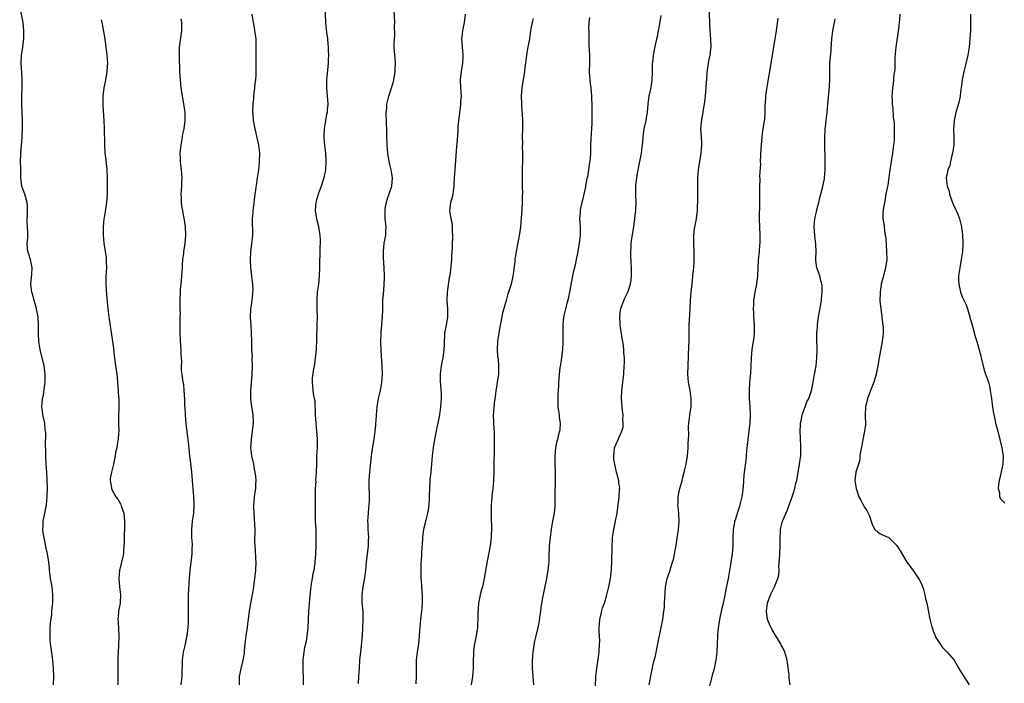
# Model space of a CAD drawing. Units: inches. Extents: x 2631000 to 2634000, y 1515000 to 1518000.
# Drawn here: x 2633446 to 2633687, y 1517675 to 1517838 of the extents above; entities that cross this region are included whole.
import ezdxf

# ---------------------------------------------------------------- set-up
doc = ezdxf.new("R2010")
doc.units = ezdxf.units.IN
doc.header["$MEASUREMENT"] = 0
doc.layers.add('LD26311515_10ft', color=41, linetype='Continuous')

msp = doc.modelspace()

# ---------------------------------------------------------------- linework, layer by layer
at = {"layer": 'LD26311515_10ft'}
for points, elevation in [([(2633454.62, 1517675), (2633454.73, 1517677), (2633454.67, 1517679), (2633454.47, 1517681), (2633454.05, 1517684.05), (2633453.94, 1517685), (2633453.86, 1517685.86), (2633453.79, 1517687), (2633453.85, 1517689), (2633453.94, 1517690.06), (2633454.2, 1517692.2), (2633454.27, 1517693), (2633454.42, 1517694.42), (2633454.46, 1517695), (2633454.51, 1517697), (2633454.28, 1517699), (2633453.93, 1517701), (2633453.85, 1517701.85), (2633453.7, 1517703), (2633453.65, 1517703.65), (2633453.5, 1517705), (2633453.17, 1517707), (2633452.77, 1517708.77), (2633452.69, 1517709.31), (2633452.32, 1517711), (2633452.12, 1517712.12), (2633452.05, 1517713), (2633452.12, 1517713.88), (2633452.14, 1517715), (2633452.52, 1517717), (2633452.58, 1517717.42), (2633452.91, 1517719), (2633453.09, 1517721), (2633453.14, 1517723.14), (2633453.12, 1517725), (2633453.01, 1517727), (2633452.87, 1517728.87), (2633452.78, 1517731), (2633452.75, 1517732.75), (2633452.69, 1517733.31), (2633452.74, 1517736.74), (2633452.62, 1517737.38), (2633452.48, 1517739), (2633452.04, 1517741), (2633451.96, 1517742.04), (2633451.81, 1517743), (2633451.83, 1517743.83), (2633451.98, 1517745), (2633452.18, 1517745.82), (2633452.51, 1517748.51), (2633452.58, 1517749), (2633452.6, 1517751), (2633452.42, 1517752.42), (2633452.33, 1517753), (2633451.4, 1517757), (2633451.06, 1517759), (2633450.95, 1517760.95), (2633450.97, 1517763), (2633450.87, 1517765), (2633450.52, 1517767), (2633450.19, 1517768.19), (2633449.95, 1517769), (2633449.75, 1517769.75), (2633449.36, 1517771), (2633449.12, 1517773), (2633449.28, 1517774.72), (2633449.36, 1517775.36), (2633449.46, 1517777), (2633449.02, 1517779.02), (2633448.54, 1517780.54), (2633448.35, 1517781), (2633448.29, 1517781.71), (2633448.21, 1517783), (2633448.34, 1517784.34), (2633448.38, 1517785), (2633448.33, 1517785.67), (2633448.29, 1517787), (2633448.2, 1517788.2), (2633448.17, 1517789), (2633448.25, 1517789.75), (2633448.3, 1517791), (2633448.24, 1517792.24), (2633448.23, 1517793), (2633447.61, 1517795), (2633447.44, 1517795.44), (2633446.92, 1517797), (2633446.66, 1517799), (2633446.62, 1517800.62), (2633446.62, 1517801.38), (2633446.58, 1517803), (2633446.62, 1517804.62), (2633446.64, 1517805), (2633446.96, 1517808.96), (2633447.04, 1517811.04), (2633447.02, 1517813), (2633446.91, 1517816.91), (2633446.9, 1517819), (2633446.95, 1517820.95), (2633446.97, 1517823), (2633446.87, 1517824.87), (2633446.74, 1517827), (2633446.82, 1517829), (2633447.1, 1517830.9), (2633447.11, 1517831.11), (2633447.35, 1517833), (2633447.38, 1517835), (2633447.18, 1517837), (2633446.37, 1517841)], 9190), ([(2633521.03, 1517841), (2633521.17, 1517837), (2633521.44, 1517834.56), (2633521.66, 1517833), (2633521.79, 1517831.79), (2633521.84, 1517831), (2633521.84, 1517830.16), (2633521.89, 1517829), (2633521.86, 1517827.86), (2633521.81, 1517827), (2633521.47, 1517823), (2633521.47, 1517822.53), (2633521.42, 1517821), (2633521.74, 1517817), (2633521.64, 1517815.64), (2633521.58, 1517815), (2633521.46, 1517814.54), (2633521.17, 1517813), (2633521, 1517811.96), (2633520.87, 1517811), (2633520.8, 1517809.2), (2633520.81, 1517808.81), (2633520.93, 1517807), (2633521.16, 1517805), (2633521.29, 1517803), (2633521.29, 1517802.71), (2633521.17, 1517801), (2633520.77, 1517799), (2633520.16, 1517797), (2633519.42, 1517795), (2633519.33, 1517794.67), (2633519, 1517793.66), (2633518.82, 1517793), (2633518.69, 1517791), (2633518.99, 1517789), (2633519.43, 1517787.43), (2633519.52, 1517787), (2633519.59, 1517786.41), (2633519.83, 1517785), (2633519.88, 1517783.88), (2633519.86, 1517783), (2633519.8, 1517782.2), (2633519.78, 1517779.78), (2633519.74, 1517779), (2633519.75, 1517777), (2633519.68, 1517775), (2633519.44, 1517773), (2633519.18, 1517771), (2633519.08, 1517769), (2633519.09, 1517766.91), (2633519.12, 1517765), (2633519.11, 1517762.89), (2633519, 1517759.6), (2633518.89, 1517757), (2633518.69, 1517755), (2633518.48, 1517753.52), (2633518.25, 1517752.25), (2633517.97, 1517749.97), (2633517.97, 1517749), (2633518, 1517748), (2633518.11, 1517747), (2633518.27, 1517745.73), (2633518.43, 1517745), (2633518.55, 1517744.55), (2633518.61, 1517743), (2633518.67, 1517742.67), (2633518.68, 1517741), (2633518.81, 1517739), (2633519.01, 1517737), (2633519.14, 1517735.14), (2633519.18, 1517734.82), (2633519.13, 1517733), (2633519.02, 1517731.02), (2633518.98, 1517729.02), (2633518.92, 1517726.92), (2633518.76, 1517725), (2633518.79, 1517724.79), (2633518.69, 1517723), (2633518.66, 1517721.34), (2633518.67, 1517721), (2633518.63, 1517717), (2633518.7, 1517715), (2633518.8, 1517713), (2633518.83, 1517711), (2633518.81, 1517708.81), (2633518.75, 1517707), (2633518.61, 1517705), (2633518.3, 1517703), (2633518.11, 1517702.11), (2633517.9, 1517701), (2633517.69, 1517699.69), (2633517.53, 1517698.47), (2633517.19, 1517695), (2633517.06, 1517693), (2633516.99, 1517691), (2633516.83, 1517689), (2633516.43, 1517685.57), (2633516.09, 1517684.09), (2633515.91, 1517683), (2633515.63, 1517681), (2633515.65, 1517679.65), (2633515.62, 1517679), (2633515.63, 1517678.37), (2633515.71, 1517677), (2633515.73, 1517675)], 9230), ([(2633529.29, 1517675.29), (2633529.36, 1517677), (2633529.48, 1517679), (2633529.62, 1517681), (2633529.8, 1517683), (2633530.22, 1517687), (2633530.36, 1517689), (2633530.43, 1517691), (2633530.38, 1517693), (2633530.33, 1517693.67), (2633530.2, 1517695), (2633530.15, 1517696.15), (2633530.15, 1517697), (2633530.28, 1517697.72), (2633530.43, 1517699), (2633530.85, 1517701.15), (2633531.07, 1517702.93), (2633531.22, 1517705), (2633531.72, 1517709), (2633531.73, 1517710.27), (2633531.77, 1517711), (2633531.65, 1517713), (2633531.62, 1517714.38), (2633531.59, 1517715), (2633531.71, 1517717), (2633531.81, 1517718.19), (2633531.91, 1517719), (2633531.97, 1517719.97), (2633531.99, 1517721), (2633531.84, 1517723.84), (2633531.84, 1517725), (2633531.96, 1517726.04), (2633532, 1517727), (2633532.48, 1517731), (2633532.78, 1517733.22), (2633533.12, 1517735.12), (2633533.38, 1517737), (2633533.47, 1517738.53), (2633533.53, 1517739), (2633533.57, 1517739.57), (2633533.64, 1517741), (2633533.84, 1517743), (2633534.18, 1517745), (2633534.31, 1517745.69), (2633534.61, 1517747), (2633534.98, 1517748.98), (2633535.1, 1517751), (2633535.02, 1517753), (2633534.8, 1517756.8), (2633534.81, 1517757), (2633534.76, 1517758.76), (2633534.82, 1517761.18), (2633535.18, 1517765), (2633535.19, 1517766.81), (2633535.25, 1517769), (2633535.42, 1517770.58), (2633535.45, 1517771.45), (2633535.58, 1517773), (2633535.63, 1517774.37), (2633535.63, 1517775), (2633535.58, 1517777), (2633535.41, 1517779.41), (2633535.38, 1517781), (2633535.58, 1517783), (2633535.75, 1517783.75), (2633535.92, 1517785), (2633535.92, 1517786.08), (2633536.03, 1517787), (2633535.83, 1517789), (2633535.83, 1517790.17), (2633535.76, 1517791), (2633535.89, 1517791.89), (2633536.09, 1517793), (2633536.31, 1517793.69), (2633537.45, 1517797), (2633537.61, 1517799), (2633537.52, 1517799.52), (2633537.24, 1517801), (2633537, 1517801.9), (2633536.74, 1517803), (2633536.42, 1517805), (2633536.28, 1517807), (2633536.22, 1517809.78), (2633536.19, 1517811), (2633536.13, 1517812.13), (2633536.05, 1517815), (2633536.16, 1517816.16), (2633536.21, 1517817), (2633536.69, 1517819), (2633537.74, 1517822.26), (2633537.89, 1517823), (2633538.25, 1517825), (2633538.23, 1517825.77), (2633538.32, 1517827), (2633538.26, 1517828.26), (2633538.13, 1517829), (2633538, 1517831), (2633537.97, 1517831.97), (2633538.12, 1517833.88), (2633538.1, 1517836.1), (2633538.12, 1517837), (2633538, 1517840)], 9240), ([(2633600.36, 1517675), (2633600.74, 1517676.74), (2633600.81, 1517677.19), (2633601.22, 1517679.22), (2633601.63, 1517681), (2633601.92, 1517682.08), (2633602.53, 1517685), (2633602.58, 1517685.42), (2633603.35, 1517689), (2633603.73, 1517691), (2633604.01, 1517693), (2633604.11, 1517693.89), (2633604.17, 1517695), (2633604.2, 1517696.2), (2633604.38, 1517699), (2633604.78, 1517701), (2633605.5, 1517703), (2633605.67, 1517703.67), (2633606.12, 1517705), (2633606.31, 1517705.68), (2633607, 1517709.19), (2633607.25, 1517710.75), (2633607.36, 1517711.36), (2633607.6, 1517713), (2633607.73, 1517715), (2633607.63, 1517717), (2633607.46, 1517718.54), (2633607.44, 1517719), (2633607.48, 1517719.48), (2633607.48, 1517721), (2633607.74, 1517722.26), (2633607.9, 1517723), (2633608.45, 1517725), (2633608.55, 1517725.45), (2633608.96, 1517727), (2633609.43, 1517729), (2633609.78, 1517731), (2633609.94, 1517733), (2633609.96, 1517734.04), (2633610.09, 1517736.09), (2633610, 1517738), (2633610.09, 1517739), (2633610.25, 1517740.25), (2633610.31, 1517741), (2633610.43, 1517741.57), (2633610.64, 1517743), (2633610.66, 1517744.66), (2633610.69, 1517745), (2633610.39, 1517747), (2633610.02, 1517749), (2633609.85, 1517751), (2633609.89, 1517753), (2633610.12, 1517757.88), (2633610.15, 1517759), (2633610.14, 1517760.14), (2633610.19, 1517761.81), (2633610.21, 1517763), (2633610.45, 1517767), (2633610.54, 1517769), (2633610.7, 1517771), (2633610.93, 1517773.07), (2633611.1, 1517774.9), (2633611.1, 1517775.1), (2633611.29, 1517777), (2633611.41, 1517778.59), (2633611.43, 1517779), (2633611.39, 1517781), (2633611.29, 1517783), (2633611.31, 1517783.31), (2633611.33, 1517785), (2633611.47, 1517786.53), (2633611.74, 1517787.74), (2633611.94, 1517789), (2633612.19, 1517791), (2633612.22, 1517792.22), (2633612.26, 1517793), (2633612.28, 1517797.72), (2633612.32, 1517799), (2633612.49, 1517801), (2633612.57, 1517801.43), (2633612.79, 1517803), (2633613.11, 1517805), (2633613.29, 1517807), (2633613.29, 1517807.29), (2633613.2, 1517809), (2633613.03, 1517811.03), (2633613.24, 1517813.24), (2633613.61, 1517815), (2633613.7, 1517815.7), (2633613.91, 1517817), (2633614.13, 1517819), (2633614.24, 1517820.24), (2633614.33, 1517821), (2633614.42, 1517822.42), (2633614.49, 1517823), (2633614.6, 1517824.6), (2633614.67, 1517825.33), (2633614.89, 1517827), (2633615, 1517827.58), (2633615.3, 1517829), (2633615.48, 1517830.51), (2633615.52, 1517831), (2633615.44, 1517833), (2633615.29, 1517835), (2633615.07, 1517841)], 9290), ([(2633466.31, 1517837.69), (2633466.56, 1517836.56), (2633467.19, 1517833), (2633467.48, 1517831), (2633467.72, 1517829), (2633467.82, 1517827), (2633467.76, 1517826.24), (2633467.69, 1517825), (2633467.35, 1517823), (2633466.94, 1517821), (2633466.71, 1517819), (2633466.71, 1517817.29), (2633466.73, 1517816.73), (2633466.97, 1517813.03), (2633467.07, 1517811.07), (2633467.15, 1517807.15), (2633467.24, 1517805), (2633467.41, 1517803.41), (2633467.49, 1517802.51), (2633467.68, 1517801), (2633467.79, 1517799), (2633467.8, 1517798.2), (2633467.77, 1517795), (2633467.62, 1517793), (2633467.35, 1517791.35), (2633467.27, 1517790.73), (2633467, 1517789.32), (2633466.94, 1517788.94), (2633466.77, 1517787), (2633466.78, 1517785), (2633466.95, 1517783), (2633467.28, 1517781), (2633467.5, 1517779.5), (2633467.56, 1517779), (2633467.55, 1517778.45), (2633467.58, 1517777), (2633467.46, 1517775), (2633467.44, 1517773), (2633467.62, 1517770.38), (2633467.94, 1517767), (2633468.18, 1517765), (2633469.11, 1517759), (2633469.3, 1517757.3), (2633469.36, 1517757), (2633469.46, 1517755.46), (2633469.54, 1517755), (2633469.63, 1517754.37), (2633469.8, 1517753), (2633470, 1517752), (2633470.11, 1517751), (2633470.24, 1517750.24), (2633470.57, 1517745.43), (2633470.59, 1517745), (2633470.61, 1517742.61), (2633470.55, 1517741), (2633470.57, 1517740.57), (2633470.55, 1517739), (2633470.59, 1517737), (2633470.54, 1517736.54), (2633470.48, 1517735), (2633470.31, 1517734.31), (2633470.13, 1517733), (2633469.84, 1517731.84), (2633469.72, 1517731), (2633469.4, 1517729.4), (2633469.35, 1517729), (2633468.84, 1517727), (2633468.54, 1517725.46), (2633468.48, 1517725), (2633468.58, 1517724.58), (2633468.8, 1517723), (2633469, 1517722.59), (2633469.92, 1517721), (2633470.41, 1517720.41), (2633471, 1517719.29), (2633471.11, 1517719.11), (2633471.19, 1517718.81), (2633471.82, 1517717), (2633471.95, 1517715.95), (2633472.03, 1517715), (2633472.04, 1517713.96), (2633472, 1517713), (2633471.92, 1517711.92), (2633471.9, 1517710.1), (2633471.86, 1517709), (2633471.77, 1517707.77), (2633471.73, 1517707), (2633471.61, 1517706.39), (2633471.31, 1517705), (2633470.81, 1517703), (2633470.64, 1517701), (2633470.79, 1517699), (2633471, 1517697), (2633470.93, 1517694.93), (2633470.56, 1517693), (2633470.57, 1517692.57), (2633470.39, 1517691), (2633470.45, 1517690.45), (2633470.51, 1517688.51), (2633470.59, 1517687), (2633470.52, 1517684.52), (2633470.39, 1517681.61), (2633470.35, 1517678.35), (2633470.4, 1517677), (2633470.39, 1517676.39), (2633470.4, 1517675)], 9200), ([(2633485.91, 1517675), (2633486.16, 1517677), (2633486.14, 1517678.14), (2633486.17, 1517680.17), (2633486.2, 1517681), (2633486.48, 1517683), (2633486.92, 1517684.92), (2633487.28, 1517686.72), (2633487.35, 1517687), (2633487.59, 1517689), (2633487.67, 1517690.33), (2633487.7, 1517691), (2633487.71, 1517693), (2633487.66, 1517694.34), (2633487.66, 1517695), (2633487.69, 1517695.69), (2633487.67, 1517697), (2633487.73, 1517698.27), (2633487.86, 1517699.86), (2633487.97, 1517702.03), (2633488.05, 1517703), (2633488.3, 1517705), (2633488.42, 1517705.58), (2633488.58, 1517707), (2633488.59, 1517708.59), (2633488.64, 1517709), (2633488.63, 1517709.37), (2633488.52, 1517711), (2633488.48, 1517713), (2633488.69, 1517715), (2633488.98, 1517717), (2633489.09, 1517719), (2633488.96, 1517720.96), (2633488.8, 1517723), (2633488.68, 1517725), (2633488.5, 1517727), (2633488.13, 1517729.87), (2633488, 1517731), (2633487.94, 1517731.94), (2633487.68, 1517734.32), (2633487.62, 1517735), (2633487.13, 1517738.87), (2633486.92, 1517741), (2633486.82, 1517742.82), (2633486.79, 1517743), (2633486.75, 1517744.75), (2633486.65, 1517747), (2633486.49, 1517748.49), (2633486.4, 1517749), (2633486.23, 1517750.23), (2633486.09, 1517751), (2633486, 1517752), (2633485.97, 1517753), (2633486.02, 1517753.98), (2633485.95, 1517755), (2633485.86, 1517755.86), (2633485.86, 1517757), (2633485.79, 1517757.79), (2633485.61, 1517761), (2633485.61, 1517762.39), (2633485.66, 1517763.66), (2633485.67, 1517765), (2633485.7, 1517765.7), (2633485.65, 1517767), (2633485.66, 1517767.66), (2633485.63, 1517769), (2633485.7, 1517771), (2633485.74, 1517771.74), (2633485.87, 1517773), (2633485.93, 1517773.93), (2633486.05, 1517775), (2633486.1, 1517776.1), (2633486.17, 1517777), (2633486.2, 1517777.8), (2633486.3, 1517779), (2633486.53, 1517780.53), (2633486.56, 1517781), (2633486.88, 1517782.88), (2633487.02, 1517785), (2633486.93, 1517787), (2633486.71, 1517788.71), (2633486.37, 1517790.37), (2633486.28, 1517791), (2633486.06, 1517792.06), (2633485.97, 1517793), (2633485.99, 1517794.01), (2633485.91, 1517795), (2633485.94, 1517795.94), (2633486.04, 1517797), (2633486.05, 1517798.05), (2633486.11, 1517799), (2633486.01, 1517800.01), (2633485.95, 1517801), (2633485.83, 1517802.17), (2633485.72, 1517803), (2633485.68, 1517803.68), (2633485.65, 1517805), (2633485.84, 1517807), (2633486.05, 1517808.05), (2633486.22, 1517809), (2633486.32, 1517809.68), (2633486.64, 1517811), (2633486.89, 1517813), (2633486.82, 1517815), (2633486.6, 1517816.6), (2633486.41, 1517817.59), (2633486.18, 1517819), (2633486.05, 1517820.05), (2633485.89, 1517821), (2633485.7, 1517823), (2633485.59, 1517825), (2633485.56, 1517826.44), (2633485.5, 1517827.5), (2633485.48, 1517829), (2633485.45, 1517829.45), (2633485.51, 1517831), (2633485.55, 1517831.55), (2633486.04, 1517835), (2633486.05, 1517836.05), (2633486.04, 1517837), (2633485.88, 1517837.88)], 9210), ([(2633503.14, 1517839), (2633503.46, 1517837), (2633503.74, 1517835.74), (2633503.86, 1517835), (2633503.97, 1517834.03), (2633504.12, 1517833), (2633504.16, 1517832.16), (2633504.18, 1517831), (2633504.17, 1517829.83), (2633504.17, 1517828.17), (2633504.13, 1517825.87), (2633504.14, 1517825), (2633504.11, 1517824.11), (2633504.05, 1517823), (2633503.93, 1517822.07), (2633503.84, 1517821), (2633503.58, 1517819), (2633503.56, 1517818.44), (2633503.39, 1517817), (2633503.34, 1517815.34), (2633503.42, 1517814.58), (2633503.53, 1517813), (2633503.87, 1517811), (2633504.11, 1517809.89), (2633504.47, 1517808.47), (2633504.79, 1517807), (2633505.06, 1517805), (2633505, 1517802.91), (2633504.77, 1517801), (2633504.5, 1517799), (2633504.28, 1517797.72), (2633504.08, 1517796.08), (2633503.9, 1517795), (2633503.47, 1517791.47), (2633503.43, 1517791), (2633503.42, 1517790.58), (2633503.29, 1517789), (2633503.31, 1517785), (2633503.12, 1517782.88), (2633502.86, 1517780.86), (2633502.75, 1517779), (2633502.86, 1517777), (2633503.11, 1517775.11), (2633503.12, 1517774.88), (2633503.35, 1517773), (2633503.4, 1517771.4), (2633503.37, 1517771), (2633503.31, 1517770.69), (2633503.15, 1517769), (2633502.86, 1517766.86), (2633502.79, 1517765), (2633502.79, 1517764.79), (2633502.93, 1517763), (2633503.04, 1517761), (2633503.05, 1517758.96), (2633503.09, 1517757), (2633503.21, 1517755.21), (2633503.2, 1517754.8), (2633503.26, 1517753), (2633503.18, 1517750.82), (2633502.85, 1517747), (2633502.84, 1517745), (2633502.85, 1517744.85), (2633503.09, 1517743.09), (2633503.43, 1517741), (2633503.49, 1517739), (2633503.27, 1517737), (2633502.97, 1517735), (2633502.88, 1517733), (2633503.11, 1517731), (2633503.54, 1517729), (2633503.76, 1517727.76), (2633503.92, 1517727), (2633504.05, 1517725.95), (2633504.11, 1517725), (2633504.04, 1517724.04), (2633504.03, 1517723), (2633503.92, 1517722.08), (2633503.76, 1517721), (2633503.66, 1517719.66), (2633503.57, 1517719), (2633503.56, 1517718.44), (2633503.64, 1517717), (2633503.76, 1517715.76), (2633503.85, 1517714.15), (2633503.9, 1517713), (2633503.85, 1517710.15), (2633503.89, 1517709), (2633504.01, 1517708.01), (2633504.1, 1517705.9), (2633504.16, 1517705), (2633504.07, 1517703), (2633503.84, 1517701), (2633503.64, 1517699.64), (2633503.5, 1517698.5), (2633503.22, 1517697), (2633502.82, 1517695), (2633502.51, 1517693), (2633502.29, 1517691), (2633502.11, 1517689.89), (2633502, 1517689), (2633501.7, 1517687), (2633501.48, 1517685), (2633501.33, 1517683.33), (2633501.29, 1517682.71), (2633501, 1517681), (2633500.44, 1517679), (2633500.2, 1517677.8), (2633500.06, 1517677), (2633500.11, 1517676.11), (2633500.1, 1517675)], 9220), ([(2633555.37, 1517839), (2633555.12, 1517837), (2633554.73, 1517835), (2633554.58, 1517833.42), (2633554.51, 1517833), (2633554.65, 1517831), (2633554.79, 1517829.21), (2633554.83, 1517829), (2633554.83, 1517828.83), (2633554.69, 1517827), (2633554.43, 1517825.57), (2633554.37, 1517825), (2633554.18, 1517823), (2633554.25, 1517821), (2633554.36, 1517819), (2633554.26, 1517817.74), (2633554.23, 1517817), (2633554.13, 1517816.13), (2633553.96, 1517815), (2633553.88, 1517814.12), (2633553.73, 1517813), (2633553.6, 1517811.6), (2633553.58, 1517810.42), (2633553.3, 1517807.31), (2633553.28, 1517806.72), (2633552.81, 1517801), (2633552.69, 1517799), (2633552.61, 1517797.39), (2633552.61, 1517797), (2633552.31, 1517795), (2633552.08, 1517793.92), (2633551.8, 1517793), (2633551.59, 1517791.59), (2633551.54, 1517791), (2633551.86, 1517789), (2633552.09, 1517788.09), (2633552.2, 1517787), (2633552.17, 1517785.83), (2633552.24, 1517785), (2633552.23, 1517784.23), (2633552.16, 1517783), (2633552.15, 1517781.85), (2633552.04, 1517780.04), (2633552.01, 1517779), (2633551.67, 1517775.67), (2633551.58, 1517775), (2633551.48, 1517774.52), (2633550.99, 1517771), (2633550.92, 1517769), (2633551.03, 1517766.97), (2633551.03, 1517765), (2633550.71, 1517763), (2633550.32, 1517761), (2633550.31, 1517760.31), (2633550.19, 1517759), (2633550.21, 1517758.21), (2633550.15, 1517757), (2633549.89, 1517755), (2633549.75, 1517754.25), (2633549.49, 1517753), (2633549.25, 1517751), (2633549.28, 1517749.28), (2633549.39, 1517747.39), (2633549.44, 1517747), (2633549.46, 1517746.55), (2633549.46, 1517745), (2633549.3, 1517743), (2633549.05, 1517741.05), (2633548.69, 1517739), (2633548.38, 1517737.62), (2633548.28, 1517737), (2633547.85, 1517735), (2633547.5, 1517733), (2633547.29, 1517731), (2633546.94, 1517727), (2633546.75, 1517725.25), (2633546.73, 1517724.73), (2633546.6, 1517723), (2633546.57, 1517721.43), (2633546.56, 1517721), (2633546.52, 1517720.52), (2633546.49, 1517719), (2633546.31, 1517717.69), (2633546.17, 1517717), (2633545.65, 1517715), (2633545.2, 1517713), (2633544.94, 1517711), (2633544.84, 1517709.16), (2633544.8, 1517708.8), (2633544.61, 1517705.39), (2633544.54, 1517705), (2633544.51, 1517704.51), (2633544.48, 1517703), (2633544.53, 1517701.47), (2633544.55, 1517701), (2633544.6, 1517700.6), (2633544.68, 1517699), (2633544.82, 1517696.82), (2633544.85, 1517695), (2633544.7, 1517693), (2633544.46, 1517691), (2633544.27, 1517689), (2633544.2, 1517688.2), (2633544.13, 1517687), (2633544.04, 1517685.96), (2633543.93, 1517685), (2633543.61, 1517683), (2633543.39, 1517681), (2633543.38, 1517677), (2633543.27, 1517675.27)], 9250), ([(2633572.04, 1517837.96), (2633571.78, 1517837), (2633571.46, 1517835.46), (2633571.37, 1517835), (2633571.07, 1517833), (2633570.69, 1517831), (2633570.65, 1517830.65), (2633570.34, 1517829), (2633570.3, 1517828.3), (2633569.97, 1517826.03), (2633569.88, 1517825), (2633569.26, 1517821), (2633569.1, 1517819), (2633569.12, 1517817), (2633569.24, 1517815.24), (2633569.31, 1517814.69), (2633569.41, 1517813), (2633569.37, 1517811.37), (2633569.41, 1517811), (2633569.34, 1517809), (2633569.38, 1517807.38), (2633569.34, 1517806.66), (2633569.41, 1517805), (2633569.4, 1517803.4), (2633569.3, 1517801), (2633569.3, 1517799.3), (2633569.35, 1517797), (2633569.37, 1517795), (2633569.35, 1517794.65), (2633569.33, 1517793), (2633569.24, 1517791.24), (2633569, 1517788.19), (2633568.89, 1517787), (2633568.68, 1517785.32), (2633567.83, 1517781), (2633567.54, 1517779), (2633567.51, 1517778.49), (2633567.05, 1517774.95), (2633566.61, 1517773), (2633565.99, 1517771), (2633565.73, 1517770.27), (2633565.4, 1517769), (2633565, 1517767.65), (2633564.46, 1517765.54), (2633564.33, 1517765), (2633563.92, 1517763), (2633563.57, 1517761), (2633563.29, 1517759), (2633563.21, 1517757), (2633563.31, 1517755.31), (2633563.42, 1517754.58), (2633563.55, 1517753), (2633563.49, 1517751.49), (2633563.5, 1517751), (2633563.21, 1517749), (2633563, 1517747.79), (2633562.88, 1517747), (2633562.67, 1517745.33), (2633562.54, 1517744.54), (2633562.38, 1517743), (2633562.32, 1517741.68), (2633562.22, 1517741), (2633562.29, 1517739), (2633562.38, 1517737.62), (2633562.44, 1517737), (2633562.47, 1517736.47), (2633562.48, 1517735), (2633562.43, 1517732.43), (2633562.41, 1517729), (2633562.37, 1517727), (2633562.27, 1517725), (2633562.12, 1517723), (2633562.01, 1517721.99), (2633561.84, 1517719.84), (2633561.75, 1517719), (2633561.72, 1517718.28), (2633561.7, 1517717), (2633561.75, 1517715), (2633561.78, 1517714.22), (2633561.8, 1517713), (2633561.74, 1517711.74), (2633561.73, 1517711), (2633561.66, 1517710.34), (2633561.47, 1517709), (2633560.73, 1517705.27), (2633560.05, 1517701), (2633559.79, 1517699.79), (2633559.59, 1517699), (2633559.43, 1517698.57), (2633559.03, 1517697), (2633558.63, 1517695), (2633558.48, 1517692.48), (2633558.48, 1517691), (2633558.4, 1517689.6), (2633558.35, 1517689), (2633558.06, 1517687), (2633557.82, 1517685.82), (2633557.68, 1517685), (2633557.43, 1517683.43), (2633557.39, 1517683), (2633557.39, 1517682.61), (2633557.3, 1517681), (2633557.32, 1517679), (2633557.19, 1517677.19), (2633557.17, 1517677), (2633556.83, 1517675)], 9260), ([(2633585.78, 1517838.22), (2633585.66, 1517837), (2633585.58, 1517835.58), (2633585.59, 1517835), (2633585.63, 1517834.37), (2633585.59, 1517833), (2633585.62, 1517831.62), (2633585.74, 1517830.26), (2633585.82, 1517829), (2633585.79, 1517827), (2633585.71, 1517825), (2633585.81, 1517823.81), (2633585.84, 1517823), (2633585.96, 1517822.04), (2633586.1, 1517821), (2633586.29, 1517819), (2633586.37, 1517816.37), (2633586.38, 1517815), (2633586.35, 1517813.65), (2633586.39, 1517812.39), (2633586.28, 1517811), (2633586.16, 1517809.84), (2633586.06, 1517807), (2633586.05, 1517805.95), (2633586.01, 1517805), (2633585.93, 1517803.93), (2633585.84, 1517803), (2633585.67, 1517802.33), (2633585.53, 1517801), (2633585.26, 1517799.26), (2633585.14, 1517798.86), (2633585, 1517797.93), (2633584.84, 1517797.16), (2633584.79, 1517796.79), (2633584.42, 1517795), (2633584.15, 1517793.85), (2633583.91, 1517793), (2633583.56, 1517791.56), (2633583.47, 1517791), (2633583.47, 1517790.53), (2633583.35, 1517789), (2633583.47, 1517787), (2633583.5, 1517785), (2633583.3, 1517783), (2633582.93, 1517781), (2633582.51, 1517779), (2633582.27, 1517777.73), (2633581.82, 1517775.82), (2633581.33, 1517773.33), (2633580.92, 1517771), (2633580.58, 1517769.42), (2633580.24, 1517768.24), (2633579.91, 1517767), (2633579.46, 1517765), (2633579.27, 1517763), (2633579.24, 1517761), (2633579.24, 1517759.24), (2633579.26, 1517758.74), (2633579.18, 1517757), (2633578.92, 1517755), (2633578.66, 1517753.34), (2633578.51, 1517752.51), (2633578.33, 1517751), (2633578.26, 1517749.74), (2633578.19, 1517749), (2633578.19, 1517748.19), (2633578.11, 1517747), (2633578, 1517746), (2633578.01, 1517745), (2633578.07, 1517744.07), (2633578.07, 1517743), (2633578.34, 1517741), (2633578.39, 1517740.39), (2633578.6, 1517739), (2633578.52, 1517737.48), (2633578.45, 1517737), (2633578.23, 1517736.23), (2633577.92, 1517735), (2633577.75, 1517734.25), (2633577.44, 1517733), (2633577.29, 1517731), (2633577.33, 1517729), (2633577.41, 1517727.4), (2633577.4, 1517727), (2633577.35, 1517726.65), (2633577.39, 1517725), (2633577.38, 1517723.38), (2633577.33, 1517723), (2633577.32, 1517722.68), (2633577.31, 1517721), (2633577.27, 1517719.27), (2633577.28, 1517718.72), (2633577.11, 1517717), (2633576.76, 1517715), (2633576.48, 1517713.52), (2633576.34, 1517712.34), (2633576.14, 1517711), (2633575.94, 1517709), (2633575.82, 1517706.18), (2633575.8, 1517705), (2633575.71, 1517703.71), (2633575.61, 1517703), (2633575.48, 1517702.52), (2633575.26, 1517701), (2633574.52, 1517697.48), (2633574.31, 1517696.31), (2633573.92, 1517693.92), (2633573.81, 1517693), (2633573.58, 1517691.58), (2633573.44, 1517690.55), (2633573.15, 1517689), (2633572.69, 1517687), (2633572.34, 1517685.66), (2633572.12, 1517684.12), (2633571.92, 1517683), (2633571.75, 1517681), (2633571.75, 1517679.75), (2633571.78, 1517679), (2633571.87, 1517678.13), (2633571.96, 1517677), (2633572.01, 1517676.01), (2633572.12, 1517675)], 9270), ([(2633587.25, 1517674.75), (2633587.37, 1517677), (2633587.55, 1517679), (2633588.12, 1517683), (2633588.25, 1517685), (2633588.28, 1517685.72), (2633588.16, 1517688.16), (2633588.18, 1517689), (2633588.32, 1517691), (2633588.71, 1517692.71), (2633588.8, 1517693.2), (2633589, 1517693.8), (2633589.44, 1517695), (2633590.04, 1517697), (2633590.51, 1517699), (2633590.91, 1517701), (2633591.18, 1517703.18), (2633591.26, 1517705), (2633591.3, 1517709), (2633591.4, 1517710.6), (2633591.41, 1517711), (2633591.72, 1517713), (2633592.18, 1517715), (2633592.55, 1517717), (2633593.01, 1517721), (2633593.13, 1517722.87), (2633593.16, 1517723), (2633593.17, 1517723.17), (2633593, 1517724.31), (2633592.93, 1517724.93), (2633592.39, 1517727), (2633592.19, 1517728.19), (2633591.98, 1517729), (2633591.78, 1517730.22), (2633591.73, 1517731), (2633591.85, 1517731.85), (2633591.92, 1517733), (2633592.27, 1517733.73), (2633592.78, 1517735), (2633593, 1517735.44), (2633593.67, 1517737), (2633593.99, 1517738.01), (2633594.02, 1517739), (2633593.93, 1517739.93), (2633594, 1517741), (2633593.9, 1517742.1), (2633593.79, 1517743), (2633593.6, 1517745), (2633593.68, 1517747), (2633593.97, 1517749), (2633594.19, 1517751), (2633594.3, 1517753), (2633594.32, 1517753.68), (2633594.32, 1517755), (2633594.2, 1517756.2), (2633594.19, 1517757), (2633594.11, 1517757.89), (2633593.93, 1517759), (2633593.78, 1517759.78), (2633593.31, 1517763), (2633593.31, 1517763.31), (2633593.18, 1517765), (2633593.35, 1517766.65), (2633593.43, 1517767), (2633593.73, 1517767.73), (2633594.17, 1517769), (2633594.42, 1517769.58), (2633595.13, 1517771), (2633595.79, 1517773), (2633595.96, 1517774.04), (2633596.06, 1517775), (2633596.05, 1517776.05), (2633596.07, 1517777), (2633595.9, 1517779.9), (2633595.88, 1517781), (2633595.96, 1517782.04), (2633595.99, 1517783), (2633596.13, 1517784.13), (2633596.6, 1517787), (2633596.88, 1517788.88), (2633596.89, 1517789.11), (2633597.11, 1517791), (2633597.18, 1517793), (2633597.13, 1517794.87), (2633597.1, 1517795.1), (2633597.12, 1517797.12), (2633597.34, 1517799), (2633597.72, 1517801), (2633598.13, 1517803), (2633598.48, 1517805), (2633598.67, 1517806.67), (2633598.73, 1517807), (2633598.88, 1517808.88), (2633599, 1517809.77), (2633599.18, 1517811), (2633599.64, 1517813), (2633599.82, 1517814.18), (2633599.98, 1517815), (2633600.14, 1517817), (2633600.26, 1517817.74), (2633600.41, 1517819), (2633600.87, 1517821.13), (2633601.15, 1517822.85), (2633601.23, 1517825), (2633601.23, 1517826.77), (2633601.31, 1517827.31), (2633601.46, 1517829), (2633601.7, 1517830.3), (2633602.29, 1517833), (2633602.4, 1517833.6), (2633602.69, 1517835), (2633603, 1517836.66), (2633603.31, 1517838.69)], 9280), ([(2633615.21, 1517674.79), (2633615.38, 1517675.38), (2633616.05, 1517677.95), (2633616.35, 1517679), (2633616.74, 1517681), (2633616.99, 1517683), (2633617.2, 1517686.8), (2633617.2, 1517687.2), (2633617.37, 1517689), (2633617.61, 1517690.39), (2633617.69, 1517691), (2633618.25, 1517693.75), (2633618.54, 1517695), (2633618.95, 1517696.95), (2633619.3, 1517698.7), (2633619.49, 1517699.49), (2633619.8, 1517701), (2633620.39, 1517704.39), (2633620.53, 1517705.47), (2633620.77, 1517707), (2633620.93, 1517709.07), (2633620.97, 1517711), (2633621.06, 1517713), (2633621.32, 1517714.68), (2633621.37, 1517715), (2633621.56, 1517715.56), (2633621.96, 1517717), (2633622.52, 1517718.52), (2633622.67, 1517719), (2633623.18, 1517721), (2633623.35, 1517722.65), (2633623.41, 1517723), (2633623.45, 1517723.45), (2633623.54, 1517725), (2633623.64, 1517726.36), (2633624.08, 1517729.92), (2633624.27, 1517732.27), (2633624.45, 1517733.55), (2633624.6, 1517735), (2633624.88, 1517737.12), (2633625.07, 1517739), (2633625.17, 1517741), (2633625.1, 1517743), (2633624.94, 1517744.94), (2633624.9, 1517747), (2633625.03, 1517749), (2633625.24, 1517751.24), (2633625.34, 1517753), (2633625.44, 1517755), (2633625.62, 1517757), (2633626.04, 1517760.04), (2633626.14, 1517761), (2633626.13, 1517761.87), (2633626.17, 1517763), (2633626.07, 1517764.07), (2633626.03, 1517765), (2633626.02, 1517765.98), (2633625.93, 1517767), (2633625.96, 1517767.96), (2633626.03, 1517769), (2633626.35, 1517771), (2633626.75, 1517773), (2633626.97, 1517775), (2633627.03, 1517777), (2633627.11, 1517778.89), (2633627.35, 1517781), (2633627.49, 1517782.51), (2633627.56, 1517783), (2633627.57, 1517785), (2633627.47, 1517787), (2633627.39, 1517789), (2633627.38, 1517790.62), (2633627.48, 1517791.48), (2633627.49, 1517793), (2633627.46, 1517794.54), (2633627.5, 1517795), (2633627.5, 1517795.5), (2633627.45, 1517797), (2633627.51, 1517798.49), (2633627.46, 1517799.46), (2633627.67, 1517802.33), (2633627.66, 1517803), (2633627.8, 1517806.2), (2633627.97, 1517807.97), (2633628.04, 1517809), (2633628.14, 1517809.86), (2633628.55, 1517812.55), (2633628.69, 1517813.31), (2633628.81, 1517815), (2633628.81, 1517816.81), (2633628.85, 1517817.15), (2633628.93, 1517819), (2633629.23, 1517821.23), (2633630.2, 1517827), (2633630.57, 1517829), (2633630.92, 1517831), (2633631.24, 1517833), (2633631.53, 1517835), (2633631.95, 1517838.05)], 9300), ([(2633634.89, 1517675), (2633634.62, 1517676.62), (2633634.64, 1517677), (2633634.63, 1517677.37), (2633634.18, 1517681), (2633633.84, 1517682.16), (2633633.62, 1517683), (2633633, 1517684.21), (2633632.71, 1517684.71), (2633632.59, 1517685), (2633632.07, 1517685.93), (2633631.41, 1517687), (2633631.24, 1517687.24), (2633630.48, 1517688.48), (2633629.82, 1517689.82), (2633629.36, 1517691), (2633629.07, 1517693), (2633629.34, 1517695), (2633630.07, 1517697), (2633630.38, 1517697.62), (2633631.02, 1517698.98), (2633631.84, 1517701), (2633632.09, 1517701.91), (2633632.17, 1517703), (2633632.11, 1517704.11), (2633632.31, 1517705.69), (2633632.32, 1517707), (2633632.44, 1517709), (2633632.4, 1517709.6), (2633632.43, 1517711), (2633632.52, 1517712.52), (2633632.52, 1517713), (2633632.6, 1517713.4), (2633633, 1517715), (2633634.2, 1517717.8), (2633634.65, 1517719), (2633635.38, 1517721), (2633635.8, 1517722.2), (2633636.02, 1517723), (2633636.31, 1517724.31), (2633636.48, 1517725), (2633637.21, 1517729), (2633637.44, 1517730.56), (2633637.49, 1517731), (2633637.47, 1517731.47), (2633637.52, 1517733), (2633637.46, 1517733.46), (2633637.35, 1517737), (2633637.41, 1517738.59), (2633637.44, 1517739), (2633637.57, 1517739.57), (2633637.82, 1517741), (2633638.3, 1517742.3), (2633638.53, 1517743), (2633639, 1517744.18), (2633639.42, 1517745), (2633640.09, 1517747), (2633640.5, 1517749), (2633640.88, 1517751), (2633641, 1517751.69), (2633641.21, 1517753), (2633641.43, 1517755), (2633641.5, 1517757), (2633641.45, 1517759.45), (2633641.44, 1517761), (2633641.54, 1517762.46), (2633641.55, 1517763), (2633641.82, 1517765), (2633642.49, 1517768.49), (2633642.57, 1517769), (2633642.57, 1517769.43), (2633642.75, 1517771), (2633642.68, 1517772.68), (2633642.63, 1517773), (2633642.47, 1517773.53), (2633642.13, 1517775), (2633641.44, 1517777), (2633641.2, 1517778.8), (2633641.13, 1517779.13), (2633641.21, 1517781), (2633641.19, 1517782.81), (2633640.93, 1517784.93), (2633640.77, 1517787), (2633640.92, 1517789), (2633641, 1517789.38), (2633641.3, 1517790.7), (2633641.53, 1517791.53), (2633641.91, 1517793), (2633642.1, 1517793.9), (2633642.4, 1517795), (2633642.88, 1517796.88), (2633643.28, 1517798.72), (2633643.32, 1517799), (2633643.47, 1517801), (2633643.45, 1517802.55), (2633643.49, 1517803.49), (2633643.35, 1517807.35), (2633643.35, 1517809), (2633643.46, 1517810.54), (2633643.47, 1517811), (2633643.51, 1517811.51), (2633643.71, 1517813), (2633643.94, 1517815), (2633644.11, 1517817), (2633644.16, 1517817.84), (2633644.41, 1517820.41), (2633644.47, 1517821.53), (2633644.57, 1517823), (2633644.59, 1517824.59), (2633644.62, 1517825.38), (2633644.63, 1517827), (2633644.75, 1517828.75), (2633644.8, 1517829.2), (2633645.1, 1517833), (2633645.35, 1517835), (2633645.75, 1517837), (2633645.92, 1517837.92)], 9310), ([(2633661.76, 1517839), (2633661.66, 1517837.66), (2633661.57, 1517837), (2633661.41, 1517835.41), (2633660.7, 1517831), (2633660.5, 1517828.5), (2633660.47, 1517825.53), (2633660.4, 1517825), (2633660.28, 1517824.28), (2633660.11, 1517821.89), (2633659.94, 1517821), (2633659.84, 1517819.84), (2633659.8, 1517819), (2633659.81, 1517818.19), (2633659.86, 1517817), (2633660.01, 1517816.01), (2633660.1, 1517813.9), (2633660.36, 1517812.36), (2633660.37, 1517811), (2633660.31, 1517809.69), (2633660.35, 1517809), (2633660.31, 1517808.31), (2633660.18, 1517807), (2633659.9, 1517805), (2633659.56, 1517803), (2633659.25, 1517801), (2633658.75, 1517797.25), (2633658.58, 1517796.58), (2633658.32, 1517795), (2633658.17, 1517793.83), (2633657.93, 1517793), (2633657.72, 1517791.72), (2633657.62, 1517791), (2633657.58, 1517790.42), (2633657.58, 1517789), (2633657.79, 1517787.79), (2633657.85, 1517787), (2633657.99, 1517786.01), (2633658.17, 1517785), (2633658.26, 1517784.26), (2633658.48, 1517781), (2633658.51, 1517779), (2633658.23, 1517777), (2633657.55, 1517774.45), (2633657.18, 1517773), (2633656.88, 1517771), (2633656.86, 1517768.86), (2633657.04, 1517767.04), (2633657.33, 1517765), (2633657.5, 1517763.5), (2633657.6, 1517763), (2633657.64, 1517762.36), (2633657.65, 1517761), (2633657.41, 1517759), (2633657, 1517756.81), (2633656.7, 1517755), (2633656.44, 1517753.56), (2633656.37, 1517753), (2633656.21, 1517752.21), (2633655.94, 1517751), (2633655.33, 1517749), (2633654.1, 1517745.9), (2633653.77, 1517745), (2633653.31, 1517743), (2633653.27, 1517741), (2633653.31, 1517738.69), (2633653.11, 1517737), (2633652.68, 1517735), (2633652.43, 1517733.57), (2633652.07, 1517732.07), (2633651.97, 1517731), (2633651.96, 1517730.04), (2633651.57, 1517729), (2633650.99, 1517727), (2633650.74, 1517725), (2633651.05, 1517723.05), (2633651.7, 1517721), (2633652.15, 1517720.15), (2633652.72, 1517719), (2633653, 1517718.57), (2633653.66, 1517717.66), (2633653.95, 1517717), (2633654.31, 1517716.31), (2633654.68, 1517715), (2633655, 1517714.01), (2633655.6, 1517713), (2633656.33, 1517712.33), (2633657, 1517711.92), (2633657.62, 1517711.62), (2633659, 1517711.03), (2633661, 1517709.1), (2633661.77, 1517707.77), (2633663.46, 1517705), (2633665, 1517703), (2633666.31, 1517701), (2633666.56, 1517700.56), (2633667, 1517699.71), (2633667.2, 1517699.2), (2633667.39, 1517698.6), (2633667.86, 1517697), (2633668.04, 1517696.04), (2633668.32, 1517695), (2633668.64, 1517693.36), (2633668.74, 1517692.74), (2633669.07, 1517691.07), (2633669.44, 1517689.44), (2633669.62, 1517689), (2633669.92, 1517687.92), (2633670.39, 1517687), (2633670.55, 1517686.55), (2633671, 1517685.82), (2633672.13, 1517684.13), (2633673, 1517683.3), (2633673.13, 1517683.13), (2633673.27, 1517683), (2633675, 1517680.99), (2633675.75, 1517679.75), (2633676.15, 1517679), (2633677.24, 1517677.24), (2633677.36, 1517677), (2633678.71, 1517675)], 9320), ([(2633679.01, 1517839), (2633678.98, 1517837), (2633678.98, 1517835), (2633678.87, 1517833), (2633678.65, 1517831), (2633678.33, 1517829), (2633677.89, 1517827), (2633677.38, 1517825), (2633676.98, 1517823), (2633676.73, 1517821), (2633676.68, 1517820.68), (2633676.48, 1517819), (2633676.24, 1517817.76), (2633675.34, 1517814.66), (2633675.01, 1517813), (2633674.88, 1517811), (2633674.95, 1517808.95), (2633674.91, 1517807), (2633674.62, 1517805), (2633674.43, 1517804.43), (2633674.12, 1517803), (2633673.97, 1517802.03), (2633673.44, 1517801), (2633673.02, 1517798.98), (2633673.32, 1517797), (2633673.75, 1517795.75), (2633673.89, 1517795), (2633674.38, 1517793.62), (2633674.69, 1517792.69), (2633675.33, 1517791.33), (2633675.51, 1517791), (2633675.9, 1517790.1), (2633676.34, 1517789), (2633676.84, 1517787), (2633677.07, 1517785), (2633677.16, 1517783.16), (2633677.16, 1517783), (2633677.07, 1517781), (2633676.76, 1517779), (2633676.37, 1517777), (2633676.09, 1517775), (2633676.11, 1517773.9), (2633676.14, 1517773), (2633676.59, 1517771), (2633677, 1517769.89), (2633677.92, 1517767.92), (2633678.26, 1517767), (2633678.42, 1517766.42), (2633678.86, 1517765), (2633678.88, 1517764.88), (2633679.31, 1517763.31), (2633679.61, 1517762.39), (2633680.18, 1517760.18), (2633680.53, 1517759), (2633681.5, 1517755.5), (2633681.61, 1517755), (2633682.3, 1517752.3), (2633682.71, 1517751), (2633683.4, 1517749), (2633683.71, 1517747.71), (2633683.84, 1517747), (2633684.12, 1517745), (2633684.24, 1517744.24), (2633684.37, 1517743), (2633684.62, 1517741.38), (2633684.71, 1517741), (2633684.77, 1517740.77), (2633685.15, 1517739), (2633685.67, 1517737), (2633686.22, 1517735), (2633686.71, 1517733), (2633686.98, 1517731), (2633686.89, 1517729), (2633686.38, 1517726.38), (2633686.06, 1517725), (2633685.9, 1517723.9), (2633685.81, 1517723), (2633686.08, 1517721.92), (2633686.14, 1517721), (2633686.4, 1517720.4), (2633687, 1517719.84), (2633687.4, 1517719.4)], 9330)]:
    msp.add_lwpolyline(points, dxfattribs=dict(at, elevation=elevation))

doc.saveas('drawing.dxf')
